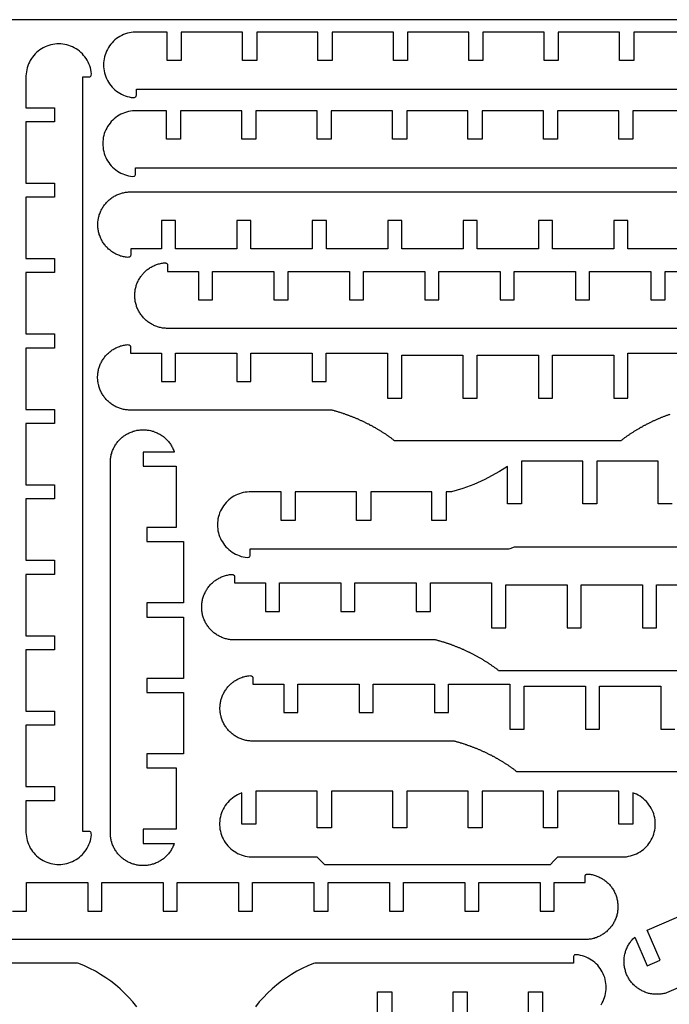
# Model space of a CAD drawing. Units: millimetres. Extents: x 231 to 3891, y 197 to 2027.
# Drawn here: x 2407 to 3149, y 904 to 2027 of the extents above; entities that cross this region are included whole.
import ezdxf

# ---------------------------------------------------------------- set-up
doc = ezdxf.new("R2010")
doc.units = ezdxf.units.MM

msp = doc.modelspace()

# ---------------------------------------------------------------- linework, layer by layer
for points in [[(230.6, 197.3), (3890.6, 197.3), (3890.6, 2027.3), (230.6, 2027.3)], [(2414, 1135.9), (2414, 1099.5), (2414.2, 1097.2), (2414.5, 1094.9), (2414.9, 1092.6), (2415.4, 1090.4), (2416.1, 1088.2), (2417, 1086.1), (2417.9, 1084), (2419, 1081.9), (2420.2, 1080), (2421.6, 1078.1), (2423, 1076.3), (2424.6, 1074.6), (2426.2, 1073), (2428, 1071.5), (2429.8, 1070.1), (2431.7, 1068.8), (2433.7, 1067.6), (2435.8, 1066.6), (2437.9, 1065.7), (2440.1, 1064.9), (2442.3, 1064.3), (2444.6, 1063.8), (2446.9, 1063.4), (2449.2, 1063.2), (2451.5, 1063.2), (2453.8, 1063.2), (2456.1, 1063.4), (2458.3, 1063.8), (2460.6, 1064.3), (2462.8, 1064.9), (2465, 1065.7), (2467.1, 1066.6), (2469.2, 1067.6), (2471.2, 1068.7), (2473.1, 1070), (2475, 1071.4), (2476.7, 1072.9), (2478.4, 1074.5), (2479.9, 1076.2), (2481.4, 1078), (2482.7, 1079.9), (2483.9, 1081.8), (2485, 1083.9), (2486, 1085.9), (2486.9, 1088.1), (2487.6, 1090.3), (2488.1, 1092.5), (2488.6, 1094.8), (2488.8, 1097.1), (2488.6, 1098.6), (2488.4, 1099.2), (2488.1, 1099.8), (2487.6, 1100.3), (2486.9, 1100.6), (2486.2, 1100.7), (2479, 1100.7), (2479, 1962.2), (2486.2, 1962.2), (2486.9, 1962.3), (2487.6, 1962.5), (2488.1, 1963), (2488.4, 1963.6), (2488.6, 1964.2), (2488.8, 1965.7), (2488.6, 1968), (2488.1, 1970.3), (2487.6, 1972.5), (2486.9, 1974.7), (2486, 1976.9), (2485, 1979), (2483.9, 1981), (2482.7, 1983), (2481.4, 1984.8), (2479.9, 1986.6), (2478.4, 1988.3), (2476.7, 1989.9), (2475, 1991.4), (2473.1, 1992.8), (2471.2, 1994.1), (2469.2, 1995.2), (2467.1, 1996.3), (2465, 1997.2), (2462.8, 1997.9), (2460.6, 1998.5), (2458.3, 1999), (2456.1, 1999.4), (2453.8, 1999.6), (2451.5, 1999.7), (2449.2, 1999.6), (2446.9, 1999.4), (2444.6, 1999), (2442.3, 1998.5), (2440.1, 1997.9), (2437.9, 1997.1), (2435.8, 1996.2), (2433.7, 1995.2), (2431.7, 1994), (2429.8, 1992.8), (2428, 1991.4), (2426.2, 1989.9), (2424.6, 1988.2), (2423, 1986.5), (2421.6, 1984.7), (2420.2, 1982.9), (2419, 1980.9), (2417.9, 1978.9), (2417, 1976.8), (2416.1, 1974.6), (2415.4, 1972.4), (2414.9, 1970.2), (2414.5, 1967.9), (2414.2, 1965.6), (2414, 1963.3), (2414, 1926.9), (2446.5, 1926.9), (2446.5, 1910.8), (2414, 1910.8), (2414, 1840.8), (2446.5, 1840.8), (2446.5, 1824.7), (2414, 1824.7), (2414, 1754.7), (2446.5, 1754.7), (2446.5, 1738.6), (2414, 1738.6), (2414, 1668.6), (2446.5, 1668.6), (2446.5, 1652.5), (2414, 1652.5), (2414, 1582.5), (2446.5, 1582.5), (2446.5, 1566.4), (2414, 1566.4), (2414, 1496.4), (2446.5, 1496.4), (2446.5, 1480.3), (2414, 1480.3), (2414, 1410.3), (2446.5, 1410.3), (2446.5, 1394.2), (2414, 1394.2), (2414, 1324.2), (2446.5, 1324.2), (2446.5, 1308.1), (2414, 1308.1), (2414, 1238.1), (2446.5, 1238.1), (2446.5, 1222), (2414, 1222), (2414, 1152), (2446.5, 1152), (2446.5, 1135.9)], [(2594.1, 1361.6), (2552.2, 1361.6), (2552.2, 1345.5), (2594.1, 1345.5), (2594.1, 1275.5), (2552.2, 1275.5), (2552.2, 1259.4), (2594.1, 1259.4), (2594.1, 1189.4), (2552.2, 1189.4), (2552.2, 1173.3), (2585.4, 1173.3), (2585.4, 1172.9), (2585.4, 1103.3), (2547.9, 1103.3), (2547.9, 1087.2), (2583.4, 1087.2), (2583.2, 1086.6), (2582.7, 1085.5), (2582.3, 1084.4), (2581.8, 1083.3), (2581.3, 1082.2), (2580.7, 1081.2), (2580.1, 1080.2), (2579.5, 1079.2), (2578.9, 1078.2), (2578.2, 1077.2), (2577.5, 1076.3), (2576.8, 1075.4), (2576, 1074.5), (2575.2, 1073.6), (2574.4, 1072.8), (2573.5, 1071.9), (2572.7, 1071.1), (2571.8, 1070.4), (2570.9, 1069.6), (2569.9, 1068.9), (2568.9, 1068.3), (2568, 1067.6), (2567, 1067), (2565.9, 1066.4), (2564.9, 1065.9), (2563.8, 1065.3), (2562.8, 1064.9), (2561.7, 1064.4), (2560.6, 1064), (2559.5, 1063.6), (2558.3, 1063.3), (2557.2, 1062.9), (2556.1, 1062.7), (2554.9, 1062.4), (2553.7, 1062.2), (2552.6, 1062.1), (2551.4, 1061.9), (2550.2, 1061.8), (2549, 1061.8), (2547.9, 1061.8), (2546.7, 1061.8), (2545.5, 1061.8), (2544.3, 1061.9), (2543.2, 1062.1), (2542, 1062.2), (2540.8, 1062.4), (2539.7, 1062.7), (2538.5, 1062.9), (2537.4, 1063.3), (2536.3, 1063.6), (2535.2, 1064), (2534.1, 1064.4), (2533, 1064.9), (2531.9, 1065.3), (2530.8, 1065.9), (2529.8, 1066.4), (2528.8, 1067), (2527.8, 1067.6), (2526.8, 1068.3), (2525.8, 1068.9), (2524.9, 1069.6), (2524, 1070.4), (2523.1, 1071.1), (2522.2, 1071.9), (2521.4, 1072.8), (2520.5, 1073.6), (2519.7, 1074.5), (2519, 1075.4), (2518.2, 1076.3), (2517.5, 1077.2), (2516.9, 1078.2), (2516.2, 1079.2), (2515.6, 1080.2), (2515, 1081.2), (2514.5, 1082.2), (2513.9, 1083.3), (2513.5, 1084.4), (2513, 1085.5), (2512.6, 1086.6), (2512.2, 1087.7), (2511.9, 1088.8), (2511.5, 1089.9), (2511.3, 1091.1), (2511, 1092.2), (2510.8, 1093.4), (2510.7, 1094.6), (2510.5, 1095.7), (2510.4, 1096.9), (2510.4, 1098.1), (2510.4, 1099.3), (2510.4, 1521.8), (2510.4, 1523), (2510.4, 1524.2), (2510.5, 1525.4), (2510.7, 1526.5), (2510.8, 1527.7), (2511, 1528.9), (2511.3, 1530), (2511.5, 1531.2), (2511.9, 1532.3), (2512.2, 1533.4), (2512.6, 1534.5), (2513, 1535.6), (2513.5, 1536.7), (2513.9, 1537.8), (2514.5, 1538.9), (2515, 1539.9), (2515.6, 1540.9), (2516.2, 1541.9), (2516.9, 1542.9), (2517.5, 1543.9), (2518.2, 1544.8), (2519, 1545.7), (2519.7, 1546.6), (2520.5, 1547.5), (2521.4, 1548.3), (2522.2, 1549.2), (2523.1, 1550), (2524, 1550.7), (2524.9, 1551.5), (2525.8, 1552.2), (2526.8, 1552.8), (2527.8, 1553.5), (2528.8, 1554.1), (2529.8, 1554.7), (2530.8, 1555.2), (2531.9, 1555.8), (2533, 1556.2), (2534.1, 1556.7), (2535.2, 1557.1), (2536.3, 1557.5), (2537.4, 1557.8), (2538.5, 1558.1), (2539.7, 1558.4), (2540.8, 1558.7), (2542, 1558.9), (2543.2, 1559), (2544.3, 1559.2), (2545.5, 1559.3), (2546.7, 1559.3), (2547.9, 1559.3), (2549, 1559.3), (2550.2, 1559.3), (2551.4, 1559.2), (2552.6, 1559), (2553.7, 1558.9), (2554.9, 1558.7), (2556.1, 1558.4), (2557.2, 1558.1), (2558.3, 1557.8), (2559.5, 1557.5), (2560.6, 1557.1), (2561.7, 1556.7), (2562.8, 1556.2), (2563.8, 1555.8), (2564.9, 1555.2), (2565.9, 1554.7), (2567, 1554.1), (2568, 1553.5), (2568.9, 1552.8), (2569.9, 1552.2), (2570.9, 1551.5), (2571.8, 1550.7), (2572.7, 1550), (2573.5, 1549.2), (2574.4, 1548.3), (2575.2, 1547.5), (2576, 1546.6), (2576.8, 1545.7), (2577.5, 1544.8), (2578.2, 1543.9), (2578.9, 1542.9), (2579.5, 1541.9), (2580.1, 1540.9), (2580.7, 1539.9), (2581.3, 1538.9), (2581.8, 1537.8), (2582.3, 1536.7), (2582.7, 1535.6), (2583.2, 1534.5), (2583.4, 1533.8), (2547.9, 1533.8), (2547.9, 1517.7), (2585.4, 1517.7), (2585.4, 1448.1), (2585.4, 1447.7), (2552.2, 1447.7), (2552.2, 1431.6), (2594.1, 1431.6)], [(3109, 1144.1), (3107.2, 1144.8), (3107.2, 1109.2), (3091.1, 1109.2), (3091.1, 1146.7), (3021.1, 1146.7), (3021.1, 1104.9), (3005, 1104.9), (3005, 1146.7), (2935, 1146.7), (2935, 1104.9), (2918.9, 1104.9), (2918.9, 1146.7), (2848.9, 1146.7), (2848.9, 1104.9), (2832.8, 1104.9), (2832.8, 1146.7), (2762.8, 1146.7), (2762.8, 1104.9), (2746.7, 1104.9), (2746.7, 1146.7), (2676.7, 1146.7), (2676.7, 1109.2), (2660.6, 1109.2), (2660.6, 1144.8), (2659.9, 1144.5), (2657.8, 1143.7), (2655.6, 1142.6), (2653.6, 1141.5), (2651.6, 1140.3), (2649.7, 1138.9), (2647.8, 1137.4), (2646.1, 1135.8), (2644.5, 1134), (2643, 1132.2), (2641.6, 1130.3), (2640.4, 1128.3), (2639.2, 1126.3), (2638.2, 1124.1), (2637.4, 1121.9), (2636.6, 1119.7), (2636, 1117.4), (2635.6, 1115.1), (2635.3, 1112.8), (2635.2, 1110.4), (2635.2, 1108.1), (2635.3, 1105.7), (2635.6, 1103.4), (2636, 1101.1), (2636.6, 1098.8), (2637.4, 1096.5), (2638.2, 1094.3), (2639.2, 1092.2), (2640.4, 1090.1), (2641.6, 1088.2), (2643, 1086.3), (2644.5, 1084.4), (2646.1, 1082.7), (2647.8, 1081.1), (2649.7, 1079.6), (2651.6, 1078.2), (2653.6, 1077), (2655.6, 1075.8), (2657.8, 1074.8), (2659.9, 1074), (2662.2, 1073.2), (2664.5, 1072.6), (2666.8, 1072.2), (2669.1, 1071.9), (2671.5, 1071.8), (2746.3, 1071.7), (2750.8, 1067.2), (2754.8, 1063), (3013.1, 1063), (3017, 1067.2), (3021.5, 1071.7), (3095.2, 1071.7), (3097.6, 1071.8), (3099.9, 1072), (3102.2, 1072.4), (3104.5, 1072.9), (3106.8, 1073.6), (3109, 1074.4), (3111.2, 1075.3), (3113.3, 1076.4), (3115.3, 1077.6), (3117.2, 1078.9), (3119.1, 1080.3), (3120.9, 1081.9), (3122.5, 1083.6), (3124.1, 1085.3), (3125.5, 1087.2), (3126.9, 1089.1), (3128.1, 1091.2), (3129.1, 1093.3), (3130.1, 1095.4), (3130.9, 1097.6), (3131.5, 1099.9), (3132, 1102.2), (3132.4, 1104.5), (3132.6, 1106.9), (3132.7, 1109.2), (3132.6, 1111.6), (3132.4, 1113.9), (3132, 1116.3), (3131.5, 1118.6), (3130.9, 1120.8), (3130.1, 1123), (3129.1, 1125.2), (3128.1, 1127.3), (3126.9, 1129.3), (3125.5, 1131.3), (3124.1, 1133.1), (3122.5, 1134.9), (3120.9, 1136.6), (3119.1, 1138.1), (3117.2, 1139.6), (3115.3, 1140.9), (3113.3, 1142.1), (3111.2, 1143.2)]]:
    msp.add_lwpolyline(points, close=True)
for points in [[(3178, 2013.2), (3108, 2013.2), (3108, 1980.7), (3091.9, 1980.7), (3091.9, 2013.2), (3021.9, 2013.2), (3021.9, 1980.7), (3005.8, 1980.7), (3005.8, 2013.2), (2935.8, 2013.2), (2935.8, 1980.7), (2919.7, 1980.7), (2919.7, 2013.2), (2849.7, 2013.2), (2849.7, 1980.7), (2833.6, 1980.7), (2833.6, 2013.2), (2763.6, 2013.2), (2763.6, 1980.7), (2747.5, 1980.7), (2747.5, 2013.2), (2677.5, 2013.2), (2677.5, 1980.7), (2661.4, 1980.7), (2661.4, 2013.2), (2591.4, 2013.2), (2591.4, 1980.7), (2575.3, 1980.7), (2575.3, 2013.2), (2538.9, 2013.2), (2536.6, 2013.1), (2534.3, 2012.8), (2532.1, 2012.4), (2529.8, 2011.8), (2527.6, 2011.1), (2525.5, 2010.3), (2523.4, 2009.3), (2521.3, 2008.2), (2519.4, 2007), (2517.5, 2005.7), (2515.7, 2004.2), (2514, 2002.7), (2512.4, 2001), (2510.9, 1999.3), (2509.5, 1997.4), (2508.2, 1995.5), (2507.1, 1993.5), (2506, 1991.5), (2505.1, 1989.3), (2504.3, 1987.2), (2503.7, 1984.9), (2503.2, 1982.7), (2502.9, 1980.4), (2502.6, 1978.1), (2502.6, 1975.8), (2502.6, 1973.5), (2502.8, 1971.2), (2503.2, 1968.9), (2503.7, 1966.7), (2504.3, 1964.4), (2505.1, 1962.3), (2506, 1960.1), (2507, 1958.1), (2508.1, 1956.1), (2509.4, 1954.1), (2510.8, 1952.3), (2512.3, 1950.5), (2513.9, 1948.9), (2515.6, 1947.3), (2517.4, 1945.9), (2519.3, 1944.5), (2521.2, 1943.3), (2523.3, 1942.2), (2525.4, 1941.2), (2527.5, 1940.4), (2529.7, 1939.7), (2531.9, 1939.1), (2534.2, 1938.7), (2536.5, 1938.4), (2538, 1938.6), (2538.7, 1938.8), (2539.2, 1939.2), (2539.7, 1939.7), (2540, 1940.3), (2540.1, 1941), (2540.1, 1948.2), (3401.6, 1948.2)], [(3177.1, 1923.4), (3107.1, 1923.4), (3107.1, 1890.9), (3091, 1890.9), (3091, 1923.4), (3021, 1923.4), (3021, 1890.9), (3004.9, 1890.9), (3004.9, 1923.4), (2934.9, 1923.4), (2934.9, 1890.9), (2918.8, 1890.9), (2918.8, 1923.4), (2848.8, 1923.4), (2848.8, 1890.9), (2832.7, 1890.9), (2832.7, 1923.4), (2762.7, 1923.4), (2762.7, 1890.9), (2746.6, 1890.9), (2746.6, 1923.4), (2676.6, 1923.4), (2676.6, 1890.9), (2660.5, 1890.9), (2660.5, 1923.4), (2590.5, 1923.4), (2590.5, 1890.9), (2574.4, 1890.9), (2574.4, 1923.4), (2538, 1923.3), (2535.7, 1923.2), (2533.4, 1922.9), (2531.2, 1922.5), (2528.9, 1921.9), (2526.7, 1921.2), (2524.6, 1920.4), (2522.5, 1919.4), (2520.5, 1918.3), (2518.5, 1917.1), (2516.6, 1915.8), (2514.8, 1914.3), (2513.1, 1912.8), (2511.5, 1911.1), (2510, 1909.4), (2508.6, 1907.5), (2507.3, 1905.6), (2506.2, 1903.6), (2505.1, 1901.6), (2504.2, 1899.4), (2503.5, 1897.3), (2502.8, 1895), (2502.3, 1892.8), (2502, 1890.5), (2501.8, 1888.2), (2501.7, 1885.9), (2501.8, 1883.6), (2502, 1881.3), (2502.3, 1879), (2502.8, 1876.8), (2503.4, 1874.5), (2504.2, 1872.4), (2505.1, 1870.2), (2506.1, 1868.2), (2507.3, 1866.2), (2508.5, 1864.2), (2509.9, 1862.4), (2511.4, 1860.6), (2513, 1859), (2514.7, 1857.4), (2516.5, 1856), (2518.4, 1854.6), (2520.4, 1853.4), (2522.4, 1852.3), (2524.5, 1851.4), (2526.6, 1850.5), (2528.8, 1849.8), (2531.1, 1849.2), (2533.3, 1848.8), (2535.6, 1848.5), (2537.1, 1848.7), (2537.8, 1848.9), (2538.4, 1849.3), (2538.8, 1849.8), (2539.1, 1850.4), (2539.2, 1851.1), (2539.2, 1858.4), (3400.7, 1858.4)], [(3171.5, 1765.8), (3101.5, 1765.8), (3101.5, 1798.3), (3085.4, 1798.3), (3085.4, 1765.8), (3015.4, 1765.8), (3015.4, 1798.3), (2999.3, 1798.3), (2999.3, 1765.8), (2929.3, 1765.8), (2929.3, 1798.3), (2913.2, 1798.3), (2913.2, 1765.8), (2843.2, 1765.8), (2843.2, 1798.3), (2827.1, 1798.3), (2827.1, 1765.8), (2757.1, 1765.8), (2757.1, 1798.3), (2741, 1798.3), (2741, 1765.8), (2671, 1765.8), (2671, 1798.3), (2654.9, 1798.3), (2654.9, 1765.8), (2584.9, 1765.8), (2584.9, 1798.3), (2568.8, 1798.3), (2568.8, 1765.8), (2533.6, 1765.8), (2533.6, 1758.6), (2533.5, 1757.9), (2533.3, 1757.6), (2533.2, 1757.3), (2533, 1757), (2532.7, 1756.7), (2532.5, 1756.5), (2532.2, 1756.4), (2531.8, 1756.2), (2531.5, 1756.2), (2531.1, 1756.1), (2530, 1756), (2528.8, 1756.1), (2527.7, 1756.3), (2526.6, 1756.5), (2525.4, 1756.7), (2524.3, 1757), (2523.2, 1757.3), (2522.1, 1757.6), (2521, 1758), (2519.9, 1758.4), (2518.8, 1758.8), (2517.8, 1759.3), (2516.8, 1759.8), (2515.7, 1760.3), (2514.7, 1760.9), (2513.7, 1761.5), (2512.8, 1762.1), (2511.8, 1762.7), (2510.9, 1763.4), (2510, 1764.1), (2509.1, 1764.9), (2508.2, 1765.6), (2507.4, 1766.4), (2506.6, 1767.3), (2505.8, 1768.1), (2505, 1769), (2504.3, 1769.9), (2503.6, 1770.8), (2502.9, 1771.7), (2502.3, 1772.7), (2501.6, 1773.6), (2501, 1774.6), (2500.5, 1775.6), (2500, 1776.7), (2499.5, 1777.7), (2499, 1778.8), (2498.6, 1779.8), (2498.2, 1780.9), (2497.8, 1782), (2497.5, 1783.1), (2497.2, 1784.2), (2496.9, 1785.3), (2496.7, 1786.5), (2496.5, 1787.6), (2496.3, 1788.8), (2496.2, 1789.9), (2496.1, 1791.1), (2496.1, 1792.2), (2496.1, 1793.4), (2496.1, 1794.5), (2496.1, 1795.7), (2496.2, 1796.8), (2496.3, 1798), (2496.5, 1799.1), (2496.7, 1800.2), (2496.9, 1801.4), (2497.2, 1802.5), (2497.5, 1803.6), (2497.8, 1804.7), (2498.2, 1805.8), (2498.6, 1806.9), (2499, 1808), (2499.5, 1809), (2500, 1810.1), (2500.5, 1811.1), (2501.1, 1812.1), (2501.7, 1813.1), (2502.3, 1814), (2503, 1815), (2503.7, 1815.9), (2504.4, 1816.8), (2505.1, 1817.7), (2505.9, 1818.6), (2506.7, 1819.4), (2507.5, 1820.2), (2508.3, 1821), (2509.2, 1821.8), (2510.1, 1822.5), (2511, 1823.2), (2511.9, 1823.9), (2512.9, 1824.6), (2513.8, 1825.2), (2514.8, 1825.8), (2515.8, 1826.3), (2516.9, 1826.9), (2517.9, 1827.4), (2519, 1827.8), (2520, 1828.3), (2521.1, 1828.7), (2522.2, 1829), (2523.3, 1829.4), (2524.4, 1829.7), (2525.5, 1829.9), (2526.7, 1830.2), (2527.8, 1830.4), (2529, 1830.5), (2530.1, 1830.6), (2531.2, 1830.7), (2532.4, 1830.8), (2533.6, 1830.8), (3395.1, 1830.8)], [(3437.3, 1675), (2575.8, 1675), (2574.6, 1675), (2573.5, 1675.1), (2572.3, 1675.2), (2571.2, 1675.3), (2570.1, 1675.4), (2568.9, 1675.6), (2567.8, 1675.9), (2566.7, 1676.1), (2565.5, 1676.4), (2564.4, 1676.8), (2563.3, 1677.1), (2562.3, 1677.5), (2561.2, 1678), (2560.1, 1678.4), (2559.1, 1678.9), (2558.1, 1679.5), (2557.1, 1680), (2556.1, 1680.6), (2555.1, 1681.2), (2554.2, 1681.9), (2553.2, 1682.6), (2552.3, 1683.3), (2551.4, 1684), (2550.6, 1684.8), (2549.7, 1685.6), (2548.9, 1686.4), (2548.1, 1687.2), (2547.3, 1688.1), (2546.6, 1689), (2545.9, 1689.9), (2545.2, 1690.8), (2544.6, 1691.8), (2543.9, 1692.7), (2543.3, 1693.7), (2542.8, 1694.7), (2542.2, 1695.8), (2541.7, 1696.8), (2541.3, 1697.8), (2540.8, 1698.9), (2540.4, 1700), (2540.1, 1701.1), (2539.7, 1702.2), (2539.4, 1703.3), (2539.2, 1704.4), (2538.9, 1705.6), (2538.8, 1706.7), (2538.6, 1707.8), (2538.5, 1709), (2538.4, 1710.1), (2538.3, 1711.3), (2538.3, 1712.4), (2538.3, 1713.6), (2538.4, 1714.8), (2538.5, 1715.9), (2538.6, 1717), (2538.7, 1718.2), (2538.9, 1719.3), (2539.2, 1720.5), (2539.4, 1721.6), (2539.7, 1722.7), (2540, 1723.8), (2540.4, 1724.9), (2540.8, 1726), (2541.2, 1727.1), (2541.7, 1728.1), (2542.2, 1729.2), (2542.7, 1730.2), (2543.3, 1731.2), (2543.9, 1732.2), (2544.5, 1733.2), (2545.1, 1734.1), (2545.8, 1735), (2546.5, 1735.9), (2547.3, 1736.8), (2548, 1737.7), (2548.8, 1738.5), (2549.6, 1739.4), (2550.5, 1740.2), (2551.3, 1740.9), (2552.2, 1741.7), (2553.1, 1742.4), (2554.1, 1743.1), (2555, 1743.7), (2556, 1744.3), (2557, 1744.9), (2558, 1745.5), (2559, 1746), (2560, 1746.5), (2561.1, 1747), (2562.2, 1747.4), (2563.2, 1747.8), (2564.3, 1748.2), (2565.4, 1748.5), (2566.5, 1748.8), (2567.7, 1749.1), (2568.8, 1749.3), (2569.9, 1749.5), (2571.1, 1749.7), (2572.2, 1749.8), (2573.4, 1749.7), (2573.7, 1749.6), (2574.1, 1749.6), (2574.4, 1749.4), (2574.7, 1749.3), (2575, 1749.1), (2575.2, 1748.8), (2575.4, 1748.5), (2575.6, 1748.2), (2575.7, 1747.9), (2575.8, 1747.2), (2575.8, 1740), (2611.1, 1740), (2611.1, 1707.5), (2627.2, 1707.5), (2627.2, 1740), (2697.2, 1740), (2697.2, 1707.5), (2713.3, 1707.5), (2713.3, 1740), (2783.3, 1740), (2783.3, 1707.5), (2799.4, 1707.5), (2799.4, 1740), (2869.4, 1740), (2869.4, 1707.5), (2885.5, 1707.5), (2885.5, 1740), (2955.5, 1740), (2955.5, 1707.5), (2971.6, 1707.5), (2971.6, 1740), (3041.6, 1740), (3041.6, 1707.5), (3057.7, 1707.5), (3057.7, 1740), (3127.7, 1740), (3127.7, 1707.5), (3143.8, 1707.5), (3143.8, 1740), (3213.8, 1740)], [(3149.3, 1576.8), (3148.5, 1576.5), (3147.8, 1576.3), (3147, 1576), (3146.2, 1575.7), (3145.5, 1575.4), (3144.8, 1575.2), (3144, 1574.9), (3143.3, 1574.6), (3142.5, 1574.3), (3141.8, 1574), (3141, 1573.7), (3140.3, 1573.4), (3139.5, 1573.1), (3138.8, 1572.8), (3138.1, 1572.5), (3137.3, 1572.2), (3136.6, 1571.9), (3135.9, 1571.6), (3135.1, 1571.3), (3134.4, 1571), (3133.7, 1570.6), (3132.9, 1570.3), (3132.2, 1570), (3131.5, 1569.6), (3130.8, 1569.3), (3130, 1569), (3129.3, 1568.6), (3128.6, 1568.3), (3127.9, 1567.9), (3127.1, 1567.6), (3126.4, 1567.2), (3125.7, 1566.9), (3125, 1566.5), (3124.3, 1566.2), (3123.6, 1565.8), (3122.9, 1565.5), (3122.2, 1565.1), (3121.4, 1564.7), (3120.7, 1564.3), (3120, 1564), (3119.3, 1563.6), (3118.6, 1563.2), (3117.9, 1562.8), (3117.2, 1562.4), (3116.5, 1562), (3115.8, 1561.7), (3115.1, 1561.3), (3114.5, 1560.9), (3113.8, 1560.5), (3113.1, 1560.1), (3112.4, 1559.6), (3111.7, 1559.2), (3111, 1558.8), (3110.3, 1558.4), (3109.6, 1558), (3109, 1557.6), (3108.3, 1557.2), (3107.6, 1556.7), (3106.9, 1556.3), (3106.3, 1555.9), (3105.6, 1555.4), (3104.9, 1555), (3104.3, 1554.6), (3103.6, 1554.1), (3102.9, 1553.7), (3102.3, 1553.2), (3101.6, 1552.8), (3100.9, 1552.3), (3100.3, 1551.9), (3099.6, 1551.4), (3099, 1551), (3098.3, 1550.5), (3097.7, 1550.1), (3097, 1549.6), (3096.4, 1549.1), (3095.7, 1548.7), (3095.1, 1548.2), (3094.6, 1547.5), (3093.9, 1547), (3093.3, 1546.6), (2835, 1546.6), (2834.5, 1547), (2833.8, 1547.5), (2833.3, 1548.2), (2832.6, 1548.7), (2832, 1549.1), (2831.3, 1549.6), (2830.7, 1550.1), (2830, 1550.5), (2829.4, 1551), (2828.7, 1551.4), (2828.1, 1551.9), (2827.4, 1552.3), (2826.8, 1552.8), (2826.1, 1553.2), (2825.4, 1553.7), (2824.8, 1554.1), (2824.1, 1554.6), (2823.4, 1555), (2822.8, 1555.4), (2822.1, 1555.9), (2821.4, 1556.3), (2820.8, 1556.7), (2820.1, 1557.2), (2819.4, 1557.6), (2818.7, 1558), (2818, 1558.4), (2817.4, 1558.8), (2816.7, 1559.2), (2816, 1559.6), (2815.3, 1560.1), (2814.6, 1560.5), (2813.9, 1560.9), (2813.2, 1561.3), (2812.5, 1561.7), (2811.8, 1562), (2811.1, 1562.4), (2810.4, 1562.8), (2809.7, 1563.2), (2809, 1563.6), (2808.3, 1564), (2807.6, 1564.3), (2806.9, 1564.7), (2806.2, 1565.1), (2805.5, 1565.5), (2804.8, 1565.8), (2804.1, 1566.2), (2803.4, 1566.5), (2802.6, 1566.9), (2801.9, 1567.2), (2801.2, 1567.6), (2800.5, 1567.9), (2799.8, 1568.3), (2799.1, 1568.6), (2798.3, 1569), (2797.6, 1569.3), (2796.9, 1569.6), (2796.2, 1570), (2795.4, 1570.3), (2794.7, 1570.6), (2794, 1571), (2793.2, 1571.3), (2792.5, 1571.6), (2791.8, 1571.9), (2791, 1572.2), (2790.3, 1572.5), (2789.6, 1572.8), (2788.8, 1573.1), (2788.1, 1573.4), (2787.3, 1573.7), (2786.6, 1574), (2785.9, 1574.3), (2785.1, 1574.6), (2784.4, 1574.9), (2783.6, 1575.2), (2782.9, 1575.4), (2782.1, 1575.7), (2781.4, 1576), (2780.6, 1576.3), (2779.9, 1576.5), (2779.1, 1576.8), (2778.4, 1577.1), (2777.6, 1577.3), (2776.8, 1577.6), (2776.1, 1577.8), (2775.3, 1578.1), (2774.6, 1578.3), (2773.8, 1578.6), (2773, 1578.8), (2772.3, 1579.1), (2771.5, 1579.3), (2770.8, 1579.5), (2770, 1579.8), (2769.2, 1580), (2768.5, 1580.2), (2767.7, 1580.4), (2766.9, 1580.6), (2766.2, 1580.9), (2765.4, 1581.1), (2764.6, 1581.3), (2763.8, 1581.5), (2763.1, 1581.7), (2762.2, 1581.7), (2533.4, 1581.7), (2532.3, 1581.7), (2531.1, 1581.8), (2530, 1581.9), (2528.8, 1582), (2527.7, 1582.1), (2526.5, 1582.3), (2525.4, 1582.6), (2524.3, 1582.8), (2523.2, 1583.1), (2522.1, 1583.5), (2521, 1583.8), (2519.9, 1584.2), (2518.8, 1584.7), (2517.8, 1585.1), (2516.7, 1585.6), (2515.7, 1586.1), (2514.7, 1586.7), (2513.7, 1587.3), (2512.7, 1587.9), (2511.8, 1588.6), (2510.8, 1589.3), (2509.9, 1590), (2509, 1590.7), (2508.2, 1591.5), (2507.3, 1592.3), (2506.5, 1593.1), (2505.7, 1593.9), (2505, 1594.8), (2504.2, 1595.7), (2503.5, 1596.6), (2502.8, 1597.5), (2502.2, 1598.4), (2501.6, 1599.4), (2501, 1600.4), (2500.4, 1601.4), (2499.9, 1602.4), (2499.4, 1603.5), (2498.9, 1604.5), (2498.5, 1605.6), (2498.1, 1606.7), (2497.7, 1607.8), (2497.4, 1608.9), (2497.1, 1610), (2496.8, 1611.1), (2496.6, 1612.3), (2496.4, 1613.4), (2496.2, 1614.5), (2496.1, 1615.7), (2496, 1616.8), (2495.9, 1618), (2495.9, 1619.1), (2495.9, 1620.3), (2496, 1621.4), (2496.1, 1622.6), (2496.2, 1623.7), (2496.4, 1624.9), (2496.6, 1626), (2496.8, 1627.2), (2497, 1628.3), (2497.3, 1629.4), (2497.7, 1630.5), (2498, 1631.6), (2498.4, 1632.7), (2498.9, 1633.7), (2499.3, 1634.8), (2499.8, 1635.8), (2500.4, 1636.9), (2500.9, 1637.9), (2501.5, 1638.9), (2502.1, 1639.8), (2502.8, 1640.8), (2503.5, 1641.7), (2504.2, 1642.6), (2504.9, 1643.5), (2505.7, 1644.4), (2506.4, 1645.2), (2507.3, 1646.1), (2508.1, 1646.8), (2509, 1647.6), (2509.8, 1648.4), (2510.8, 1649.1), (2511.7, 1649.7), (2512.6, 1650.4), (2513.6, 1651), (2514.6, 1651.6), (2515.6, 1652.2), (2516.6, 1652.7), (2517.7, 1653.2), (2518.7, 1653.7), (2519.8, 1654.1), (2520.9, 1654.5), (2522, 1654.9), (2523.1, 1655.2), (2524.2, 1655.5), (2525.3, 1655.8), (2526.4, 1656), (2527.6, 1656.2), (2528.7, 1656.4), (2529.9, 1656.5), (2531, 1656.4), (2531.4, 1656.3), (2531.7, 1656.2), (2532, 1656.1), (2532.3, 1656), (2532.6, 1655.7), (2532.8, 1655.5), (2533, 1655.2), (2533.2, 1654.9), (2533.3, 1654.6), (2533.4, 1653.9), (2533.4, 1646.7), (2568.7, 1646.7), (2568.7, 1614.2), (2584.8, 1614.2), (2584.8, 1646.7), (2654.8, 1646.7), (2654.8, 1614.2), (2670.9, 1614.2), (2670.9, 1646.7), (2740.9, 1646.7), (2740.9, 1614.2), (2757, 1614.2), (2757, 1646.7), (2827, 1646.7), (2827, 1595.5), (2843.1, 1595.5), (2843.1, 1644.4), (2913.1, 1644.4), (2913.1, 1595.5), (2929.2, 1595.5), (2929.2, 1644.4), (2999.2, 1644.4), (2999.2, 1595.5), (3015.3, 1595.5), (3015.3, 1644.4), (3085.3, 1644.4), (3085.3, 1595.5), (3101.4, 1595.5), (3101.4, 1646.7), (3171.4, 1646.7)], [(3152.1, 1474.6), (3136, 1474.6), (3136, 1523.5), (3066, 1523.5), (3066, 1474.6), (3049.9, 1474.6), (3049.9, 1523.5), (2979.9, 1523.5), (2979.9, 1474.6), (2963.8, 1474.6), (2963.8, 1517.4), (2954.8, 1511.7), (2950, 1508.8), (2938, 1502.5), (2925.6, 1496.9), (2912.9, 1492.2), (2899.8, 1488.4), (2893.8, 1488.4), (2893.8, 1455.9), (2877.7, 1455.9), (2877.7, 1488.4), (2807.7, 1488.4), (2807.7, 1455.9), (2791.6, 1455.9), (2791.6, 1488.4), (2721.6, 1488.4), (2721.6, 1455.9), (2705.5, 1455.9), (2705.5, 1488.4), (2669, 1488.4), (2666.7, 1488.2), (2664.5, 1487.9), (2662.2, 1487.5), (2659.9, 1487), (2657.8, 1486.3), (2655.6, 1485.4), (2653.5, 1484.5), (2651.5, 1483.4), (2649.5, 1482.2), (2647.6, 1480.8), (2645.8, 1479.4), (2644.1, 1477.8), (2642.5, 1476.2), (2641, 1474.4), (2639.6, 1472.6), (2638.3, 1470.7), (2637.2, 1468.7), (2636.2, 1466.6), (2635.2, 1464.5), (2634.5, 1462.3), (2633.8, 1460.1), (2633.3, 1457.8), (2633, 1455.5), (2632.8, 1453.3), (2632.7, 1450.9), (2632.8, 1448.6), (2633, 1446.3), (2633.3, 1444.1), (2633.8, 1441.8), (2634.4, 1439.6), (2635.2, 1437.4), (2636.1, 1435.3), (2637.1, 1433.2), (2638.3, 1431.2), (2639.5, 1429.3), (2640.9, 1427.4), (2642.4, 1425.7), (2644, 1424), (2645.7, 1422.5), (2647.5, 1421), (2649.4, 1419.7), (2651.4, 1418.5), (2653.4, 1417.4), (2655.5, 1416.4), (2657.6, 1415.6), (2659.8, 1414.8), (2662.1, 1414.3), (2664.3, 1413.8), (2666.6, 1413.6), (2668.1, 1413.8), (2668.8, 1414), (2669.4, 1414.3), (2669.8, 1414.9), (2670.1, 1415.5), (2670.2, 1416.2), (2670.2, 1423.4), (2965.5, 1423.4), (2966.9, 1423.7), (2971.8, 1425.7), (3230.1, 1425.7)], [(3212.1, 1284.3), (2953.8, 1284.3), (2953.3, 1284.7), (2952.6, 1285.2), (2952.1, 1285.9), (2951.4, 1286.3), (2950.8, 1286.8), (2950.1, 1287.3), (2949.5, 1287.7), (2948.8, 1288.2), (2948.2, 1288.7), (2947.5, 1289.1), (2946.9, 1289.6), (2946.2, 1290), (2945.5, 1290.5), (2944.9, 1290.9), (2944.2, 1291.4), (2943.6, 1291.8), (2942.9, 1292.3), (2942.2, 1292.7), (2941.5, 1293.1), (2940.9, 1293.6), (2940.2, 1294), (2939.5, 1294.4), (2938.8, 1294.8), (2938.2, 1295.3), (2937.5, 1295.7), (2936.8, 1296.1), (2936.1, 1296.5), (2935.4, 1296.9), (2934.8, 1297.3), (2934.1, 1297.7), (2933.4, 1298.1), (2932.7, 1298.5), (2932, 1298.9), (2931.3, 1299.3), (2930.6, 1299.7), (2929.9, 1300.1), (2929.2, 1300.5), (2928.5, 1300.9), (2927.8, 1301.3), (2927.1, 1301.7), (2926.4, 1302), (2925.7, 1302.4), (2925, 1302.8), (2924.3, 1303.1), (2923.6, 1303.5), (2922.9, 1303.9), (2922.1, 1304.2), (2921.4, 1304.6), (2920.7, 1304.9), (2920, 1305.3), (2919.3, 1305.6), (2918.6, 1306), (2917.8, 1306.3), (2917.1, 1306.7), (2916.4, 1307), (2915.7, 1307.3), (2914.9, 1307.7), (2914.2, 1308), (2913.5, 1308.3), (2912.7, 1308.6), (2912, 1309), (2911.3, 1309.3), (2910.5, 1309.6), (2909.8, 1309.9), (2909.1, 1310.2), (2908.3, 1310.5), (2907.6, 1310.8), (2906.9, 1311.1), (2906.1, 1311.4), (2905.4, 1311.7), (2904.6, 1312), (2903.9, 1312.3), (2903.1, 1312.6), (2902.4, 1312.9), (2901.6, 1313.1), (2900.9, 1313.4), (2900.1, 1313.7), (2899.4, 1314), (2898.6, 1314.2), (2897.9, 1314.5), (2897.1, 1314.8), (2896.4, 1315), (2895.6, 1315.3), (2894.9, 1315.5), (2894.1, 1315.8), (2893.3, 1316), (2892.6, 1316.3), (2891.8, 1316.5), (2891.1, 1316.7), (2890.3, 1317), (2889.5, 1317.2), (2888.8, 1317.4), (2888, 1317.7), (2887.2, 1317.9), (2886.5, 1318.1), (2885.7, 1318.3), (2884.9, 1318.5), (2884.2, 1318.8), (2883.4, 1319), (2882.6, 1319.2), (2881.8, 1319.4), (2881, 1319.4), (2652.2, 1319.4), (2651, 1319.4), (2649.9, 1319.5), (2648.7, 1319.5), (2647.6, 1319.7), (2646.5, 1319.8), (2645.3, 1320), (2644.2, 1320.2), (2643.1, 1320.5), (2641.9, 1320.8), (2640.8, 1321.1), (2639.7, 1321.5), (2638.7, 1321.9), (2637.6, 1322.3), (2636.5, 1322.8), (2635.5, 1323.3), (2634.5, 1323.8), (2633.5, 1324.4), (2632.5, 1325), (2631.5, 1325.6), (2630.6, 1326.3), (2629.6, 1326.9), (2628.7, 1327.6), (2627.8, 1328.4), (2627, 1329.1), (2626.1, 1329.9), (2625.3, 1330.8), (2624.5, 1331.6), (2623.7, 1332.5), (2623, 1333.3), (2622.3, 1334.3), (2621.6, 1335.2), (2621, 1336.1), (2620.3, 1337.1), (2619.7, 1338.1), (2619.2, 1339.1), (2618.7, 1340.1), (2618.2, 1341.2), (2617.7, 1342.2), (2617.2, 1343.3), (2616.8, 1344.4), (2616.5, 1345.5), (2616.1, 1346.6), (2615.8, 1347.7), (2615.6, 1348.8), (2615.3, 1349.9), (2615.2, 1351.1), (2615, 1352.2), (2614.9, 1353.4), (2614.8, 1354.5), (2614.7, 1355.7), (2614.7, 1356.8), (2614.7, 1358), (2614.8, 1359.1), (2614.9, 1360.3), (2615, 1361.4), (2615.1, 1362.6), (2615.3, 1363.7), (2615.6, 1364.8), (2615.8, 1366), (2616.1, 1367.1), (2616.4, 1368.2), (2616.8, 1369.3), (2617.2, 1370.4), (2617.6, 1371.4), (2618.1, 1372.5), (2618.6, 1373.5), (2619.1, 1374.6), (2619.7, 1375.6), (2620.3, 1376.6), (2620.9, 1377.5), (2621.5, 1378.5), (2622.2, 1379.4), (2622.9, 1380.3), (2623.7, 1381.2), (2624.4, 1382.1), (2625.2, 1382.9), (2626, 1383.7), (2626.9, 1384.5), (2627.7, 1385.3), (2628.6, 1386), (2629.5, 1386.7), (2630.5, 1387.4), (2631.4, 1388.1), (2632.4, 1388.7), (2633.4, 1389.3), (2634.4, 1389.9), (2635.4, 1390.4), (2636.4, 1390.9), (2637.5, 1391.4), (2638.6, 1391.8), (2639.6, 1392.2), (2640.7, 1392.6), (2641.8, 1392.9), (2642.9, 1393.2), (2644.1, 1393.5), (2645.2, 1393.7), (2646.3, 1393.9), (2647.5, 1394.1), (2648.6, 1394.2), (2649.8, 1394), (2650.1, 1394), (2650.5, 1393.9), (2650.8, 1393.8), (2651.1, 1393.6), (2651.4, 1393.4), (2651.6, 1393.2), (2651.8, 1392.9), (2652, 1392.6), (2652.1, 1392.3), (2652.2, 1391.6), (2652.2, 1384.4), (2687.5, 1384.4), (2687.5, 1351.9), (2703.6, 1351.9), (2703.6, 1384.4), (2773.6, 1384.4), (2773.6, 1351.9), (2789.7, 1351.9), (2789.7, 1384.4), (2859.7, 1384.4), (2859.7, 1351.9), (2875.8, 1351.9), (2875.8, 1384.4), (2945.8, 1384.4), (2945.8, 1333.2), (2961.9, 1333.2), (2961.9, 1382.1), (3031.9, 1382.1), (3031.9, 1333.2), (3048, 1333.2), (3048, 1382.1), (3118, 1382.1), (3118, 1333.2), (3134.1, 1333.2), (3134.1, 1382.1), (3204.1, 1382.1)], [(3233, 1168.8), (2974.7, 1168.8), (2974.2, 1169.2), (2973.5, 1169.7), (2973, 1170.4), (2972.3, 1170.9), (2971.7, 1171.3), (2971, 1171.8), (2970.4, 1172.3), (2969.7, 1172.7), (2969.1, 1173.2), (2968.4, 1173.6), (2967.8, 1174.1), (2967.1, 1174.6), (2966.5, 1175), (2965.8, 1175.5), (2965.1, 1175.9), (2964.5, 1176.3), (2963.8, 1176.8), (2963.1, 1177.2), (2962.5, 1177.7), (2961.8, 1178.1), (2961.1, 1178.5), (2960.4, 1178.9), (2959.8, 1179.4), (2959.1, 1179.8), (2958.4, 1180.2), (2957.7, 1180.6), (2957, 1181), (2956.4, 1181.4), (2955.7, 1181.9), (2955, 1182.3), (2954.3, 1182.7), (2953.6, 1183.1), (2952.9, 1183.5), (2952.2, 1183.9), (2951.5, 1184.2), (2950.8, 1184.6), (2950.1, 1185), (2949.4, 1185.4), (2948.7, 1185.8), (2948, 1186.2), (2947.3, 1186.5), (2946.6, 1186.9), (2945.9, 1187.3), (2945.2, 1187.7), (2944.5, 1188), (2943.8, 1188.4), (2943.1, 1188.7), (2942.3, 1189.1), (2941.6, 1189.5), (2940.9, 1189.8), (2940.2, 1190.1), (2939.5, 1190.5), (2938.7, 1190.8), (2938, 1191.2), (2937.3, 1191.5), (2936.6, 1191.8), (2935.8, 1192.2), (2935.1, 1192.5), (2934.4, 1192.8), (2933.7, 1193.2), (2932.9, 1193.5), (2932.2, 1193.8), (2931.5, 1194.1), (2930.7, 1194.4), (2930, 1194.7), (2929.3, 1195), (2928.5, 1195.3), (2927.8, 1195.6), (2927, 1195.9), (2926.3, 1196.2), (2925.5, 1196.5), (2924.8, 1196.8), (2924.1, 1197.1), (2923.3, 1197.4), (2922.6, 1197.7), (2921.8, 1197.9), (2921.1, 1198.2), (2920.3, 1198.5), (2919.6, 1198.7), (2918.8, 1199), (2918, 1199.3), (2917.3, 1199.5), (2916.5, 1199.8), (2915.8, 1200), (2915, 1200.3), (2914.3, 1200.5), (2913.5, 1200.8), (2912.7, 1201), (2912, 1201.3), (2911.2, 1201.5), (2910.4, 1201.7), (2909.7, 1202), (2908.9, 1202.2), (2908.2, 1202.4), (2907.4, 1202.6), (2906.6, 1202.8), (2905.8, 1203.1), (2905.1, 1203.3), (2904.3, 1203.5), (2903.5, 1203.7), (2902.8, 1203.9), (2901.9, 1203.9), (2673.1, 1203.9), (2672, 1203.9), (2670.8, 1204), (2669.7, 1204.1), (2668.5, 1204.2), (2667.4, 1204.3), (2666.2, 1204.5), (2665.1, 1204.8), (2664, 1205), (2662.9, 1205.3), (2661.8, 1205.7), (2660.7, 1206), (2659.6, 1206.4), (2658.5, 1206.9), (2657.5, 1207.3), (2656.4, 1207.8), (2655.4, 1208.4), (2654.4, 1208.9), (2653.4, 1209.5), (2652.4, 1210.1), (2651.5, 1210.8), (2650.5, 1211.5), (2649.6, 1212.2), (2648.7, 1212.9), (2647.9, 1213.7), (2647, 1214.5), (2646.2, 1215.3), (2645.4, 1216.1), (2644.7, 1217), (2643.9, 1217.9), (2643.2, 1218.8), (2642.5, 1219.7), (2641.9, 1220.7), (2641.3, 1221.6), (2640.7, 1222.6), (2640.1, 1223.6), (2639.6, 1224.6), (2639.1, 1225.7), (2638.6, 1226.7), (2638.2, 1227.8), (2637.8, 1228.9), (2637.4, 1230), (2637.1, 1231.1), (2636.8, 1232.2), (2636.5, 1233.3), (2636.3, 1234.5), (2636.1, 1235.6), (2635.9, 1236.7), (2635.8, 1237.9), (2635.7, 1239), (2635.6, 1240.2), (2635.6, 1241.3), (2635.6, 1242.5), (2635.7, 1243.6), (2635.8, 1244.8), (2635.9, 1245.9), (2636.1, 1247.1), (2636.2, 1248.2), (2636.5, 1249.4), (2636.7, 1250.5), (2637, 1251.6), (2637.4, 1252.7), (2637.7, 1253.8), (2638.1, 1254.9), (2638.6, 1255.9), (2639, 1257), (2639.5, 1258), (2640, 1259.1), (2640.6, 1260.1), (2641.2, 1261.1), (2641.8, 1262), (2642.5, 1263), (2643.1, 1263.9), (2643.9, 1264.8), (2644.6, 1265.7), (2645.3, 1266.6), (2646.1, 1267.4), (2647, 1268.3), (2647.8, 1269.1), (2648.7, 1269.8), (2649.5, 1270.6), (2650.4, 1271.3), (2651.4, 1272), (2652.3, 1272.6), (2653.3, 1273.2), (2654.3, 1273.8), (2655.3, 1274.4), (2656.3, 1274.9), (2657.4, 1275.4), (2658.4, 1275.9), (2659.5, 1276.3), (2660.6, 1276.7), (2661.7, 1277.1), (2662.8, 1277.4), (2663.9, 1277.7), (2665, 1278), (2666.1, 1278.2), (2667.3, 1278.4), (2668.4, 1278.6), (2669.5, 1278.7), (2670.7, 1278.6), (2671.1, 1278.5), (2671.4, 1278.5), (2671.7, 1278.3), (2672, 1278.2), (2672.3, 1278), (2672.5, 1277.7), (2672.7, 1277.4), (2672.9, 1277.1), (2673, 1276.8), (2673.1, 1276.1), (2673.1, 1268.9), (2708.4, 1268.9), (2708.4, 1236.4), (2724.5, 1236.4), (2724.5, 1268.9), (2794.5, 1268.9), (2794.5, 1236.4), (2810.6, 1236.4), (2810.6, 1268.9), (2880.6, 1268.9), (2880.6, 1236.4), (2896.7, 1236.4), (2896.7, 1268.9), (2966.7, 1268.9), (2966.7, 1217.7), (2982.8, 1217.7), (2982.8, 1266.6), (3052.8, 1266.6), (3052.8, 1217.7), (3068.9, 1217.7), (3068.9, 1266.6), (3138.9, 1266.6), (3138.9, 1217.7), (3155, 1217.7)], [(3541, 1086.8), (3145.6, 916.5), (3144.9, 916.3), (3143.7, 916), (3142.6, 915.7), (3141.4, 915.5), (3140.3, 915.3), (3139.1, 915.1), (3138, 915), (3136.8, 914.9), (3135.6, 914.9), (3134.4, 914.9), (3133.2, 914.9), (3132.1, 914.9), (3130.9, 915), (3129.7, 915.2), (3128.6, 915.3), (3127.4, 915.5), (3126.2, 915.8), (3125.1, 916), (3124, 916.4), (3122.8, 916.7), (3121.7, 917.1), (3120.6, 917.5), (3119.5, 918), (3118.5, 918.4), (3117.4, 919), (3116.4, 919.5), (3115.3, 920.1), (3114.3, 920.7), (3113.4, 921.4), (3112.4, 922.1), (3111.5, 922.8), (3110.5, 923.5), (3109.6, 924.3), (3108.8, 925.1), (3107.9, 925.9), (3107.1, 926.7), (3106.3, 927.6), (3105.6, 928.5), (3104.8, 929.4), (3104.1, 930.4), (3103.4, 931.3), (3102.8, 932.3), (3102.2, 933.3), (3101.6, 934.3), (3101, 935.4), (3100.5, 936.4), (3100, 937.5), (3099.6, 938.6), (3099.2, 939.7), (3098.8, 940.8), (3098.5, 942), (3098.1, 943.1), (3097.9, 944.2), (3097.6, 945.4), (3097.4, 946.5), (3097.3, 947.7), (3097.1, 948.9), (3097.1, 950.1), (3097, 951.2), (3097, 952.4), (3097, 953.6), (3097.1, 954.8), (3097.2, 955.9), (3097.3, 957.1), (3097.5, 958.3), (3097.7, 959.4), (3097.9, 960.6), (3098.2, 961.7), (3098.5, 962.9), (3098.8, 964), (3099.2, 965.1), (3099.6, 966.2), (3100.1, 967.3), (3100.6, 968.4), (3101.1, 969.4), (3101.7, 970.5), (3102.2, 971.5), (3102.9, 972.5), (3103.5, 973.5), (3104.2, 974.4), (3104.9, 975.4), (3105.6, 976.3), (3106.4, 977.2), (3107.2, 978.1), (3108, 978.9), (3108.9, 979.7), (3109.4, 980.2), (3123.4, 947.6), (3138.2, 954), (3123.5, 988.2), (3187.8, 1015.9)], [(2398.5, 1009.9), (2414.6, 1009.9), (2414.6, 1042.4), (2484.6, 1042.4), (2484.6, 1009.9), (2500.7, 1009.9), (2500.7, 1042.4), (2570.7, 1042.4), (2570.7, 1009.9), (2586.8, 1009.9), (2586.8, 1042.4), (2656.8, 1042.4), (2656.8, 1009.9), (2672.9, 1009.9), (2672.9, 1042.4), (2742.9, 1042.4), (2742.9, 1009.9), (2759, 1009.9), (2759, 1042.4), (2829, 1042.4), (2829, 1009.9), (2845.1, 1009.9), (2845.1, 1042.4), (2915.1, 1042.4), (2915.1, 1009.9), (2931.2, 1009.9), (2931.2, 1042.4), (3001.2, 1042.4), (3001.2, 1009.9), (3017.3, 1009.9), (3017.3, 1042.4), (3052.5, 1042.4), (3052.5, 1049.6), (3052.6, 1050.3), (3052.7, 1050.6), (3052.9, 1050.9), (3053.1, 1051.2), (3053.3, 1051.5), (3053.6, 1051.7), (3053.9, 1051.8), (3054.2, 1052), (3054.6, 1052), (3054.9, 1052.1), (3056.1, 1052.2), (3057.2, 1052.1), (3058.4, 1051.9), (3059.5, 1051.7), (3060.6, 1051.5), (3061.8, 1051.2), (3062.9, 1050.9), (3064, 1050.6), (3065.1, 1050.2), (3066.1, 1049.8), (3067.2, 1049.4), (3068.3, 1048.9), (3069.3, 1048.4), (3070.3, 1047.9), (3071.3, 1047.3), (3072.3, 1046.7), (3073.3, 1046.1), (3074.2, 1045.5), (3075.2, 1044.8), (3076.1, 1044.1), (3077, 1043.3), (3077.8, 1042.6), (3078.7, 1041.8), (3079.5, 1040.9), (3080.3, 1040.1), (3081, 1039.2), (3081.8, 1038.3), (3082.5, 1037.4), (3083.2, 1036.5), (3083.8, 1035.5), (3084.4, 1034.6), (3085, 1033.6), (3085.6, 1032.6), (3086.1, 1031.5), (3086.6, 1030.5), (3087.1, 1029.4), (3087.5, 1028.4), (3087.9, 1027.3), (3088.3, 1026.2), (3088.6, 1025.1), (3088.9, 1024), (3089.2, 1022.9), (3089.4, 1021.7), (3089.6, 1020.6), (3089.7, 1019.4), (3089.9, 1018.3), (3089.9, 1017.1), (3090, 1016), (3090, 1014.8), (3090, 1013.7), (3089.9, 1012.5), (3089.8, 1011.4), (3089.7, 1010.2), (3089.6, 1009.1), (3089.4, 1008), (3089.1, 1006.8), (3088.9, 1005.7), (3088.6, 1004.6), (3088.2, 1003.5), (3087.9, 1002.4), (3087.5, 1001.3), (3087, 1000.2), (3086.6, 999.2), (3086.1, 998.1), (3085.5, 997.1), (3085, 996.1), (3084.4, 995.1), (3083.7, 994.2), (3083.1, 993.2), (3082.4, 992.3), (3081.7, 991.4), (3081, 990.5), (3080.2, 989.6), (3079.4, 988.8), (3078.6, 988), (3077.8, 987.2), (3076.9, 986.4), (3076, 985.7), (3075.1, 985), (3074.2, 984.3), (3073.2, 983.6), (3072.2, 983), (3071.2, 982.4), (3070.2, 981.9), (3069.2, 981.3), (3068.2, 980.8), (3067.1, 980.4), (3066, 979.9), (3065, 979.5), (3063.9, 979.2), (3062.8, 978.8), (3061.6, 978.5), (3060.5, 978.3), (3059.4, 978), (3058.3, 977.8), (3057.1, 977.7), (3056, 977.6), (3054.8, 977.5), (3053.7, 977.4), (3052.5, 977.4), (2191, 977.4)], [(3071, 903), (3072.1, 905), (3073.2, 907.1), (3074.1, 909.2), (3074.8, 911.4), (3075.5, 913.6), (3076, 915.9), (3076.3, 918.2), (3076.5, 920.5), (3076.6, 922.8), (3076.5, 925.1), (3076.3, 927.4), (3076, 929.6), (3075.5, 931.9), (3074.9, 934.1), (3074.1, 936.3), (3073.2, 938.4), (3072.2, 940.5), (3071, 942.5), (3069.8, 944.4), (3068.4, 946.3), (3066.9, 948), (3065.3, 949.7), (3063.6, 951.2), (3061.8, 952.7), (3059.9, 954), (3057.9, 955.2), (3055.9, 956.3), (3053.8, 957.3), (3051.7, 958.2), (3049.5, 958.9), (3047.2, 959.4), (3045, 959.9), (3042.7, 960.1), (3041.2, 960), (3040.5, 959.8), (3039.9, 959.4), (3039.5, 958.9), (3039.2, 958.2), (3039.1, 957.5), (3039.1, 950.3), (2743.8, 950.3), (2742.4, 950), (2735.9, 947.4), (2729.6, 944.4), (2723.4, 941.2), (2717.4, 937.7), (2711.6, 933.9), (2705.9, 929.9), (2700.4, 925.6), (2695.1, 921.1), (2690, 916.3), (2685.1, 911.4), (2680.5, 906.2), (2676.1, 900.8)], [(2540.6, 900.8), (2536.2, 906.2), (2531.6, 911.4), (2526.7, 916.3), (2521.6, 921.1), (2516.3, 925.6), (2510.8, 929.9), (2505.1, 933.9), (2499.3, 937.7), (2493.3, 941.2), (2487.1, 944.4), (2480.8, 947.4), (2474.3, 950), (2472.9, 950.3), (2177.6, 950.3)], [(2815.6, 885.3), (2815.6, 917.8), (2831.7, 917.8), (2831.7, 885.3)], [(2901.7, 885.3), (2901.7, 917.8), (2917.8, 917.8), (2917.8, 885.3)], [(2987.8, 885.3), (2987.8, 917.8), (3003.9, 917.8), (3003.9, 885.3)]]:
    msp.add_lwpolyline(points)

doc.saveas('drawing.dxf')
